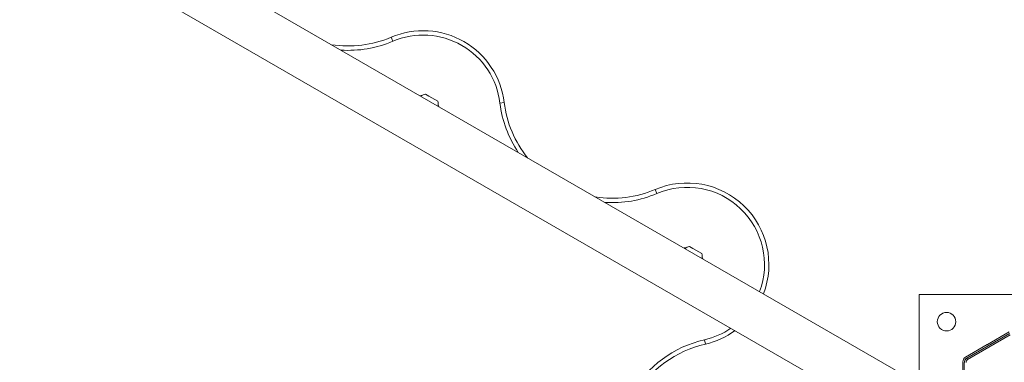
# Model space of a CAD drawing. Units: millimetres. Extents: x -6313 to 6847, y -4894 to 4626.
# Drawn here: x -2351 to -1447, y 2251 to 2566 of the extents above; entities that cross this region are included whole.
import ezdxf

# ---------------------------------------------------------------- set-up
doc = ezdxf.new("R2010")
doc.units = ezdxf.units.MM
doc.header["$LTSCALE"] = 1000
doc.layers.add('1 EQUIPMENT', color=7, linetype='Continuous', lineweight=18)

# ---------------------------------------------------------------- blocks, each defined once
blk = doc.blocks.new('MA 12-4012 BLOCK')
at = {"layer": '1 EQUIPMENT', "color": 7, "linetype": 'Continuous', "lineweight": 15}
for p, q in [((-1503.4, 2219.08), (-2930.44, 3042.98)), ((-2951.64, 3006.26), (-1524.59, 2182.36)), ((-2009.77, 2549.88), (-2008.19, 2546.2)), ((-1983.09, 2496.03), (-1982.65, 2496.12)), ((-1978.19, 2497.58), (-1975.1, 2495.8)), ((-1975.1, 2495.8), (-1966.93, 2491.09)), ((-1965.97, 2486.49), (-1965.83, 2486.07)), ((-1905.85, 2489.88), (-1909.83, 2489.4)), ((-1765.74, 2406.21), (-1767.31, 2409.89)), ((-1740.63, 2356.04), (-1740.19, 2356.14)), ((-1735.73, 2357.6), (-1732.64, 2355.82)), ((-1732.64, 2355.82), (-1724.47, 2351.1)), ((-1723.51, 2346.51), (-1723.38, 2346.08)), ((-1524.74, 2231.4), (-1524.74, 2313.39)), ((-1524.74, 2313.39), (-1434.07, 2313.39)), ((-1442.25, 2278.95), (-1462.05, 2267.52)), ((-1722.07, 2271.71), (-1721.18, 2267.81)), ((-1481.16, 2254.91), (-1442, 2277.52)), ((-1441.96, 2277.45), (-1481.12, 2254.83)), ((-1441.21, 2276.15), (-1480.37, 2253.54)), ((-1462.48, 2267.27), (-1482.28, 2255.84)), ((-1462.48, 2267.27), (-1462.14, 2267.18)), ((-1462.14, 2267.18), (-1462.05, 2267.52)), ((-1484.78, 2251.51), (-1484.78, 2228.65)), ((-1481.12, 2254.83), (-1481.16, 2254.91)), ((-1480.37, 2253.54), (-1481.12, 2254.83)), ((-1483.41, 2251.01), (-1483.33, 2251.01)), ((-1483.41, 2205.79), (-1483.41, 2251.01))]:
    blk.add_line(p, q, dxfattribs=at)
at = {"layer": '1 EQUIPMENT', "color": 8, "linetype": 'Continuous', "lineweight": 15}
for p, q in [((-1982.07, 2495.79), (-1982.65, 2496.12)), ((-1965.97, 2486.49), (-1966.54, 2486.82)), ((-1739.62, 2355.8), (-1740.19, 2356.14)), ((-1723.51, 2346.51), (-1724.08, 2346.84))]:
    blk.add_line(p, q, dxfattribs=at)
at = {"layer": '1 EQUIPMENT', "color": 7, "linetype": 'Continuous', "lineweight": 15}
blk.add_circle((-1499.74, 2288.39), 8.5, dxfattribs=at)
for centre, radius, start, end in [((-2049.04, 2641.83), 99.99, 261.0926, 293.1301), ((-1980.31, 2480.91), 74.99, 6.8699, 113.1301), ((-1980.31, 2480.91), 70.99, 6.8699, 113.1301), ((-1980.06, 2481.35), 15, 94.97883, 99.94451), ((-1976.16, 2488.1), 9.7, 102.05852, 129.46935), ((-1976.16, 2488.1), 9.7, 350.53065, 17.94148), ((-1980.06, 2481.35), 15, 20.05549, 25.02117), ((-1806.58, 2501.84), 99.99, 186.8699, 218.9074), ((-1737.85, 2340.93), 74.99, 338.9748, 113.1301), ((-1806.58, 2501.84), 99.99, 261.0926, 293.1301), ((-1737.6, 2341.36), 15, 94.97884, 99.94451), ((-1733.7, 2348.12), 9.7, 102.05852, 129.46935), ((-1733.7, 2348.11), 9.7, 350.53065, 17.94148), ((-1737.6, 2341.36), 15, 20.05549, 25.02117), ((-1737.85, 2340.93), 74.99, 282.84364, 305.83704), ((-1698.95, 2170.33), 103.99, 102.84364, 150), ((-1698.95, 2170.33), 99.99, 102.84364, 150), ((-1479.78, 2251.51), 5, 120, 180), ((-1478.91, 2251.01), 4.42, 120, 180)]:
    blk.add_arc(centre, radius, start, end, dxfattribs=at)
at = {"layer": '1 EQUIPMENT', "color": 8, "linetype": 'Continuous', "lineweight": 15}
for centre, radius, start, end in [((-2049.04, 2641.83), 103.99, 266.21855, 293.1301), ((-1806.58, 2501.84), 103.99, 186.8699, 213.78145), ((-1806.58, 2501.84), 103.99, 266.21855, 293.1301), ((-1737.85, 2340.93), 70.99, 339.48496, 113.1301), ((-1737.85, 2340.93), 70.99, 282.84364, 304.38039)]:
    blk.add_arc(centre, radius, start, end, dxfattribs=at)
at = {"layer": '1 EQUIPMENT', "color": 7, "linetype": 'Continuous', "lineweight": 15}
blk.add_open_spline([(-1481.16, 2254.91), (-1481.49, 2254.68), (-1482.14, 2254.24), (-1482.85, 2253.28), (-1483.33, 2252.19), (-1483.38, 2251.4), (-1483.41, 2251.01)], degree=3, dxfattribs=at)
blk.add_open_spline([(-1480.37, 2253.54), (-1480.58, 2253.4), (-1481, 2253.11), (-1481.47, 2252.48), (-1481.78, 2251.77), (-1481.82, 2251.26), (-1481.83, 2251.01)], degree=3, knots=[0, 0, 0, 0, 0.245667, 0.5, 0.754333, 1, 1, 1, 1], dxfattribs=at)

msp = doc.modelspace()

# ---------------------------------------------------------------- block references
at = {"layer": '1 EQUIPMENT'}
msp.add_blockref('MA 12-4012 BLOCK', (0, 0), dxfattribs=at)

doc.saveas('drawing.dxf')
